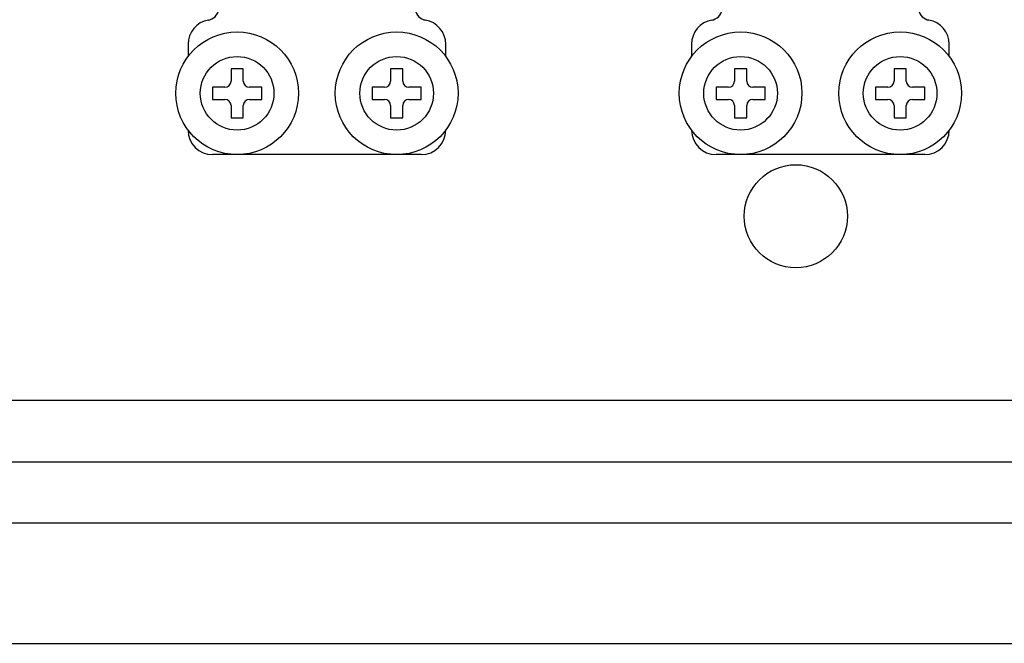
# Model space of a CAD drawing. Extents: x -52 to 137, y -194 to 56.
# Drawn here: x -22 to -9, y -180 to -172 of the extents above; entities that cross this region are included whole.
import ezdxf

# ---------------------------------------------------------------- set-up
doc = ezdxf.new("R2010")
doc.units = 0
doc.header["$MEASUREMENT"] = 0
doc.layers.get('0').update_dxf_attribs({"linetype": 'CONTINUOUS'})

# ---------------------------------------------------------------- blocks, each defined once
blk = doc.blocks.new('alzado')
for p, q in [((29.65198, 13.18494), (29.65198, 13.02482)), ((33.01456, 13.02482), (33.01456, 13.18494)), ((36.22119, 13.18494), (36.22119, 13.02482)), ((39.58377, 13.02482), (39.58377, 13.18494)), ((30.37254, 12.8647), (30.21241, 12.8647)), ((30.21241, 12.8647), (30.21241, 12.70457)), ((30.37254, 12.70457), (30.37254, 12.8647)), ((32.29401, 12.8647), (32.29401, 12.70457)), ((32.45413, 12.8647), (32.29401, 12.8647)), ((32.45413, 12.70457), (32.45413, 12.8647)), ((36.94174, 12.8647), (36.78162, 12.8647)), ((36.78162, 12.8647), (36.78162, 12.70457)), ((36.94174, 12.70457), (36.94174, 12.8647)), ((38.86322, 12.8647), (38.86322, 12.70457)), ((39.02334, 12.8647), (38.86322, 12.8647)), ((39.02334, 12.70457), (39.02334, 12.8647)), ((30.13235, 12.62451), (29.97223, 12.62451)), ((29.97223, 12.62451), (29.97223, 12.46439)), ((30.61272, 12.62451), (30.4526, 12.62451)), ((30.61272, 12.46439), (30.61272, 12.62451)), ((32.05383, 12.62451), (32.05383, 12.46439)), ((32.21395, 12.62451), (32.05383, 12.62451)), ((32.69432, 12.62451), (32.5342, 12.62451)), ((32.69432, 12.46439), (32.69432, 12.62451)), ((36.70156, 12.62451), (36.54144, 12.62451)), ((36.54144, 12.62451), (36.54144, 12.46439)), ((37.18193, 12.62451), (37.02181, 12.62451)), ((37.18193, 12.46439), (37.18193, 12.62451)), ((38.62303, 12.62451), (38.62303, 12.46439)), ((38.78316, 12.62451), (38.62303, 12.62451)), ((39.26353, 12.62451), (39.1034, 12.62451)), ((39.26353, 12.46439), (39.26353, 12.62451)), ((29.97223, 12.46439), (30.13235, 12.46439)), ((30.4526, 12.46439), (30.61272, 12.46439)), ((32.05383, 12.46439), (32.21395, 12.46439)), ((32.5342, 12.46439), (32.69432, 12.46439)), ((36.54144, 12.46439), (36.70156, 12.46439)), ((37.02181, 12.46439), (37.18193, 12.46439)), ((38.62303, 12.46439), (38.78316, 12.46439)), ((39.1034, 12.46439), (39.26353, 12.46439)), ((30.21241, 12.38433), (30.21241, 12.22421)), ((30.37254, 12.22421), (30.37254, 12.38433)), ((32.29401, 12.38433), (32.29401, 12.22421)), ((32.45413, 12.22421), (32.45413, 12.38433)), ((36.78162, 12.38433), (36.78162, 12.22421)), ((36.94174, 12.22421), (36.94174, 12.38433)), ((38.86322, 12.38433), (38.86322, 12.22421)), ((39.02334, 12.22421), (39.02334, 12.38433)), ((30.21241, 12.22421), (30.37254, 12.22421)), ((32.29401, 12.22421), (32.45413, 12.22421)), ((36.78162, 12.22421), (36.94174, 12.22421)), ((38.86322, 12.22421), (39.02334, 12.22421)), ((32.69432, 11.74384), (29.97223, 11.74384)), ((39.26353, 11.74384), (36.54144, 11.74384)), ((47.32323, 8.53624), (5.86895, 8.53624)), ((5.86895, 7.73512), (47.08234, 7.73512)), ((47.08234, 6.934), (5.86895, 6.934)), ((2.8211, 5.36412), (50.05613, 5.36412))]:
    blk.add_line(p, q)
for centre, radius in [((30.29248, 12.54445), 0.80061), ((32.37407, 12.54445), 0.80061), ((36.86168, 12.54445), 0.80061), ((38.94328, 12.54445), 0.80061), ((30.29248, 12.54445), 0.48037), ((32.37407, 12.54445), 0.48037), ((36.86168, 12.54445), 0.48037), ((38.94328, 12.54445), 0.48037), ((37.58203, 10.93961), 0.67294)]:
    blk.add_circle(centre, radius)
for centre, radius, start, end in [((29.89217, 13.65859), 0.16012, 286.656599, 0), ((32.77438, 13.65859), 0.16012, 180, 253.343401), ((36.46138, 13.65859), 0.16012, 286.656599, 0), ((39.34359, 13.65859), 0.16012, 180, 253.343401), ((29.97223, 13.18494), 0.32025, 99.594068, 180), ((29.89217, 13.65859), 0.16012, 279.594068, 286.656599), ((32.77438, 13.65859), 0.16012, 253.343401, 260.405932), ((32.69432, 13.18494), 0.32025, 0, 80.405932), ((36.54144, 13.18494), 0.32025, 99.594068, 180), ((36.46138, 13.65859), 0.16012, 279.594068, 286.656599), ((39.34359, 13.65859), 0.16012, 253.343401, 260.405932), ((39.26353, 13.18494), 0.32025, 0, 80.405932), ((30.13235, 12.70457), 0.08006, 270, 0), ((30.4526, 12.70457), 0.08006, 180, 270), ((32.21395, 12.70457), 0.08006, 270, 0), ((32.5342, 12.70457), 0.08006, 180, 270), ((36.70156, 12.70457), 0.08006, 270, 0), ((37.02181, 12.70457), 0.08006, 180, 270), ((38.78316, 12.70457), 0.08006, 270, 0), ((39.1034, 12.70457), 0.08006, 180, 270), ((30.13235, 12.38433), 0.08006, 0, 90), ((30.4526, 12.38433), 0.08006, 90, 180), ((32.21395, 12.38433), 0.08006, 0, 90), ((32.5342, 12.38433), 0.08006, 90, 180), ((36.70156, 12.38433), 0.08006, 0, 90), ((37.02181, 12.38433), 0.08006, 90, 180), ((38.78316, 12.38433), 0.08006, 0, 90), ((39.1034, 12.38433), 0.08006, 90, 180), ((29.97223, 12.06408), 0.32025, 180, 270), ((32.69432, 12.06408), 0.32025, 270, 0), ((36.54144, 12.06408), 0.32025, 180, 270), ((39.26353, 12.06408), 0.32025, 270, 0)]:
    blk.add_arc(centre, radius, start, end)

msp = doc.modelspace()

# ---------------------------------------------------------------- block references
msp.add_blockref('alzado', (-49.634, -185.534))

doc.saveas('drawing.dxf')
